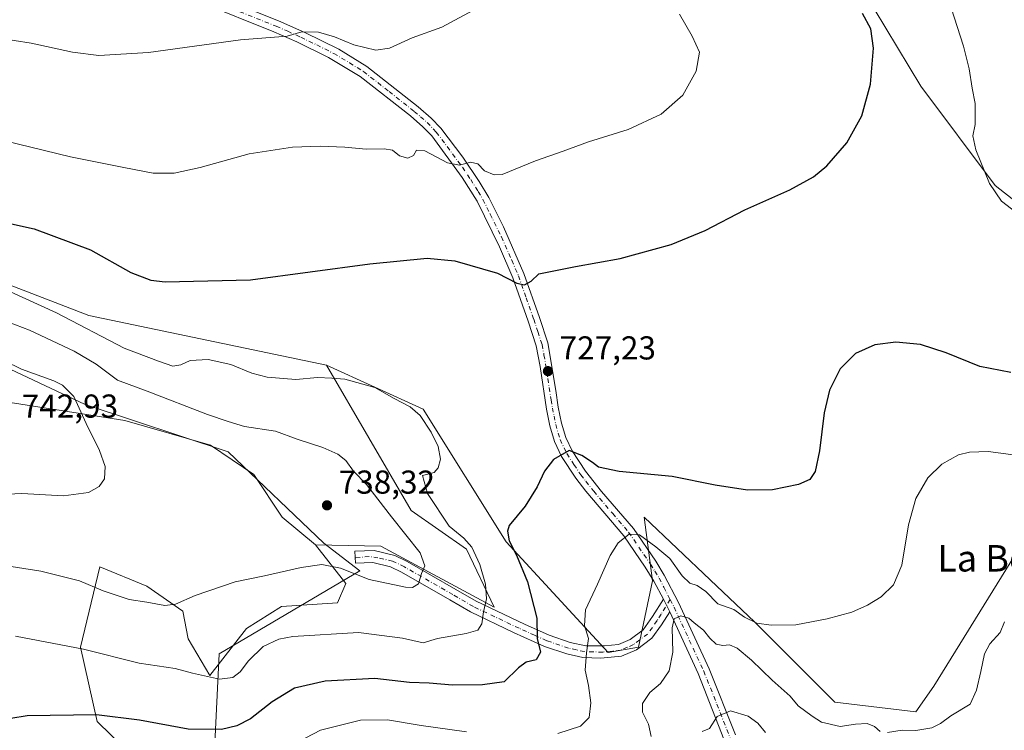
# Model space of a CAD drawing. Units: metres. Extents: x 627915 to 631385, y 4729616 to 4731993.
# Drawn here: x 630100 to 630398, y 4730937 to 4731152 of the extents above; entities that cross this region are included whole.
import ezdxf
from ezdxf.enums import TextEntityAlignment as Align

# ---------------------------------------------------------------- set-up
doc = ezdxf.new("R2010")
doc.units = ezdxf.units.M
doc.header["$MEASUREMENT"] = 0
doc.linetypes.add('DGN Style 4', pattern=[2.6384748266838614, 1.318413404963828, -0.6592067024819142, 0.001648016756204785, -0.6592067024819142])
for name, color, linetype, lineweight in [('Camino Cxs', 7, 'Continuous', 0), ('Camino eje', 30, 'DGN Style 4', 13), ('Cultivos herbáceos CxS', 92, 'Continuous', 0), ('Curva de nivel maestra', 30, 'Continuous', 30), ('Curva de nivel normal', 30, 'Continuous', 0), ('Espacio natural protegido', 121, 'Continuous', 13), ('Espacio natural protegido CxS', 121, 'Continuous', 0), ('Matorral CxS', 135, 'Continuous', 0), ('Pista no pavimentada Cxs', 111, 'Continuous', 0), ('Pista no pavimentada eje', 91, 'DGN Style 4', 0), ('Punto de cota en terreno', 7, 'Continuous', 0), ('Rótulo de punto de cota en terreno', 7, 'Continuous', 0), ('Texto cartográfico', 7, 'Continuous', 0)]:
    doc.layers.add(name, color=color, linetype=linetype, lineweight=lineweight)
doc.styles.add('Style-Arial', font='txt')

# ---------------------------------------------------------------- blocks, each defined once
blk = doc.blocks.new('*U13')
at = {"layer": 'Cultivos herbáceos CxS', "color": 92, "linetype": 'Continuous', "lineweight": 0}
blk.add_polyline3d([(630355.4567, 4731161.022700001, 726.3564000000042), (630373.0888999999, 4731131.678500001, 727.4807000000002), (630395.5861000001, 4731101.6347, 730.7746999999946), (630407.2912999997, 4731092.434599999, 730.8779999999971), (630450.7659, 4731071.522600001, 729.7605999999942), (630451.6017000005, 4731061.485500001, 727.4389999999986), (630420.6668999996, 4731020.4999, 721.4394999999931), (630377.0835999995, 4730950.1042, 717.5972999999941), (630371.5680999998, 4730942.338400001, 716.9327000000048), (630347.0910999998, 4730945.2215, 717.3644999999962), (630322.8454999998, 4730969.4783, 720.6677999999956), (630309.3835000005, 4730982.2731, 721.5558000000019), (630289.4033000004, 4731001.263300001, 723.922900000005), (630291.9107999997, 4730982.0253, 718.0203000000038), (630287.7302999999, 4730961.9507, 717.8512999999948), (630278.5335999997, 4730960.277799999, 719.3021000000008), (630247.5998999998, 4730993.736600001, 725.9988000000012), (630222.5186999999, 4731033.885399999, 729.7090999999928), (630193.2561999997, 4731047.2685, 729.2624000000069), (630121.3548999998, 4731062.3237, 728.6472000000067), (629997.6177000003, 4731110.002499999, 726.9704999999958)], dxfattribs=at)
blk = doc.blocks.new('5PATER')
at = {"layer": 'Punto de cota en terreno', "linetype": 'Continuous', "lineweight": 0}
h = blk.add_hatch(color=51, dxfattribs=at)
edge = h.paths.add_edge_path()
edge.add_ellipse((0, 0), major_axis=(-0.1095731443231308, -0.1110710700762829), ratio=0.9994222409660322, start_angle=0, end_angle=360)

msp = doc.modelspace()

# ---------------------------------------------------------------- linework, layer by layer
at = {"layer": 'Camino Cxs', "color": 7, "linetype": 'Continuous', "lineweight": 0, "extrusion": (0.1026185320360952, -0.2041681210402889, 0.9735424054624612), "elevation": -900536.5920493042, "flags": 128}
msp.add_lwpolyline([(2687767.08927134, 3839837.51893623), (2687767.08927134, 3839833.127374748)], dxfattribs=at)
at = {"layer": 'Camino Cxs', "color": 7, "linetype": 'Continuous', "lineweight": 0}
msp.add_polyline3d([(630295.2001, 4730976.4001, 716.9713999999949), (630297.1201, 4730972.5801, 715.9679000000033), (630294.6401000004, 4730968.630100001, 716.3592000000062), (630291.7500999998, 4730964.590100001, 717.2750999999989), (630287.0401, 4730961.0701, 717.7739000000003), (630282.5301000001, 4730959.1801, 718.3166000000057), (630276.3101000005, 4730958.5701, 719.5301000000036), (630270.7901, 4730958.7601, 720.9551999999967), (630266.0100999996, 4730959.850099999, 722.2951999999932), (630259.2701000003, 4730962.1501, 724.546199999997), (630249.8901000004, 4730966.370100001, 727.3781000000017), (630236.8501000004, 4730972.5801, 731.5384999999952), (630230.5900999998, 4730976.2301, 733.4697000000016), (630215.9700999996, 4730984.590100001, 736.1996999999974), (630212.6501000002, 4730986.220100001, 736.6772999999957), (630207.3300999999, 4730987.5001, 737.007500000007), (630202.0201000003, 4730987.280099999, 736.559500000003), (630201.8701, 4730990.940099999, 737.1923999999999), (630207.6901000004, 4730991.1801, 737.2554999999993), (630213.9001000002, 4730989.6801, 736.6358000000037), (630217.6901000004, 4730987.8201, 736.1346000000049), (630232.4200999998, 4730979.4001, 733.4106000000029), (630238.5601000005, 4730975.8201, 731.387600000002), (630253.2001, 4730968.870100001, 726.5458000000073), (630260.6101000002, 4730965.550100001, 724.3567000000039), (630266.9901000002, 4730963.370100001, 722.2605999999942), (630271.7801000001, 4730962.340100001, 721.058999999994), (630277.4001000002, 4730962.280099999, 719.3736000000063), (630281.6501000002, 4730962.7601, 718.584799999997), (630285.2100999998, 4730964.270099999, 718.0795999999973), (630289.1001000004, 4730967.170100001, 717.5089000000008), (630291.9600999998, 4730971.2301, 716.9091999999946)], close=True, dxfattribs=at)
msp.add_polyline3d([(630297.1201, 4730972.5801, 715.9679000000033), (630294.6401000004, 4730968.630100001, 716.3592000000062), (630291.7500999998, 4730964.590100001, 717.2750999999989), (630287.0401, 4730961.0701, 717.7739000000003), (630282.5301000001, 4730959.1801, 718.3166000000057), (630276.3101000005, 4730958.5701, 719.5301000000036), (630270.7901, 4730958.7601, 720.9551999999967), (630266.0100999996, 4730959.850099999, 722.2951999999932), (630259.2701000003, 4730962.1501, 724.546199999997), (630249.8901000004, 4730966.370100001, 727.3781000000017), (630236.8501000004, 4730972.5801, 731.5384999999952), (630230.5900999998, 4730976.2301, 733.4697000000016), (630215.9700999996, 4730984.590100001, 736.1996999999974), (630212.6501000002, 4730986.220100001, 736.6772999999957), (630207.3300999999, 4730987.5001, 737.007500000007), (630202.0201000003, 4730987.280099999, 736.559500000003), (630201.8701, 4730990.940099999, 737.1923999999999), (630207.6901000004, 4730991.1801, 737.2554999999993), (630213.9001000002, 4730989.6801, 736.6358000000037), (630217.6901000004, 4730987.8201, 736.1346000000049), (630232.4200999998, 4730979.4001, 733.4106000000029), (630238.5601000005, 4730975.8201, 731.387600000002), (630253.2001, 4730968.870100001, 726.5458000000073), (630260.6101000002, 4730965.550100001, 724.3567000000039), (630266.9901000002, 4730963.370100001, 722.2605999999942), (630271.7801000001, 4730962.340100001, 721.058999999994), (630277.4001000002, 4730962.280099999, 719.3736000000063), (630281.6501000002, 4730962.7601, 718.584799999997), (630285.2100999998, 4730964.270099999, 718.0795999999973), (630289.1001000004, 4730967.170100001, 717.5089000000008), (630291.9600999998, 4730971.2301, 716.9091999999946), (630295.2001, 4730976.4001, 716.9713999999949)], dxfattribs=at)
at = {"layer": 'Camino eje', "color": 30, "linetype": 'DGN Style 4', "lineweight": 13}
msp.add_polyline3d([(630297.2918999996, 4730976.294500001, 716.9434000000037), (630294.5401, 4730971.905099999, 716.3984000000055), (630293.3000999996, 4730969.9301, 716.6679000000004), (630291.8701, 4730967.9001, 717.0240999999951), (630290.4250999996, 4730965.880100001, 717.3585000000021), (630288.0701000001, 4730964.120100001, 717.6848999999929), (630286.1250999998, 4730962.670100001, 717.922200000001), (630284.3450999996, 4730961.915100001, 718.1517000000022), (630282.0900999998, 4730960.970100001, 718.4498000000021), (630279.9650999998, 4730960.7301, 718.834799999997), (630276.8551000003, 4730960.425100001, 719.4648000000017), (630274.0450999998, 4730960.4551, 720.2749000000041), (630271.2851, 4730960.550100001, 721.0022000000026), (630268.8901000004, 4730961.065099999, 721.5809000000008), (630266.5000999998, 4730961.610099999, 722.2176000000036), (630259.9401000004, 4730963.850099999, 724.4008999999934), (630256.2351000002, 4730965.5101, 725.6024999999936), (630251.5450999998, 4730967.620100001, 726.953999999998), (630244.2251000004, 4730971.095100001, 729.4349999999977), (630237.7050999999, 4730974.200099999, 731.4842999999966), (630231.5050999997, 4730977.815099999, 733.4475999999996), (630216.8300999999, 4730986.2051, 736.2016000000004), (630213.2751000002, 4730987.950099999, 736.7307000000002), (630208.8485000003, 4730988.9297, 737.0451999999932), (630206.1595000002, 4730989.3433, 737.0915999999997), (630201.9523, 4730988.9353, 736.8466999999946)], dxfattribs=at)
at = {"layer": 'Cultivos herbáceos CxS', "color": 92, "linetype": 'Continuous', "lineweight": 0}
for points in [[(630193.2561999997, 4731047.2685, 729.2624000000069), (630222.5186999999, 4731033.885399999, 729.7090999999928), (630247.5998999998, 4730993.736600001, 725.9988000000012), (630278.5335999997, 4730960.277799999, 719.3021000000008), (630287.7302999999, 4730961.9507, 717.8512999999948), (630291.9107999997, 4730982.0253, 718.0203000000038), (630289.4033000004, 4731001.263300001, 723.922900000005), (630309.3835000005, 4730982.2731, 721.5558000000019), (630322.8454999998, 4730969.4783, 720.6677999999956), (630347.0910999998, 4730945.2215, 717.3644999999962), (630371.5680999998, 4730942.338400001, 716.9327000000048), (630377.0835999995, 4730950.1042, 717.5972999999941), (630420.6668999996, 4731020.4999, 721.4394999999931), (630451.6017000005, 4731061.485500001, 727.4389999999986), (630450.7659, 4731071.522600001, 729.7605999999942), (630407.2912999997, 4731092.434599999, 730.8779999999971), (630395.5861000001, 4731101.6347, 730.7746999999946), (630373.0888999999, 4731131.678500001, 727.4807000000002), (630355.4567, 4731161.022700001, 726.3564000000042)], [(629842.0634000005, 4731045.546700001, 750.2630999999965), (629865.6486000001, 4731041.7095, 749.1594000000041), (629882.8252999998, 4731042.624299999, 747.2660999999936), (629937.4319000002, 4731064.5262, 739.0869999999995), (629948.0708999997, 4731070.518999999, 737.2823999999965), (629956.5313999997, 4731087.253500001, 733.3702999999952), (629970.8640000002, 4731114.184599999, 728.2743999999948), (629979.3713999996, 4731112.854699999, 727.7850999999937), (629997.6177000003, 4731110.002499999, 726.9704999999958), (630121.3548999998, 4731062.3237, 728.6472000000067), (630193.2561999997, 4731047.2685, 729.2624000000069)], [(630189.9108999996, 4730992.899900001, 737.4832000000025), (630179.8781000003, 4731001.264900001, 738.601800000004), (630171.2691000003, 4731014.183900001, 738.6521000000066), (630158.1414999999, 4731023.011700001, 737.9057999999933), (630132.2235000003, 4731030.539899999, 738.6500999999989), (630095.5815000003, 4731036.213099999, 742.9633999999934), (630047.7807, 4731043.9235, 745.7627000000067), (630012.6656999999, 4731051.451500001, 747.8328000000038), (629994.9297000002, 4731050.129699999, 749.2752000000038), (629983.9483000003, 4731032.694900001, 750.5478000000003)], [(630095.5815000003, 4731036.213099999, 742.9633999999934), (630132.2235000003, 4731030.539899999, 738.6500999999989), (630158.1414999999, 4731023.011700001, 737.9057999999933), (630171.2691000003, 4731014.183900001, 738.6521000000066), (630179.8781000003, 4731001.264900001, 738.601800000004), (630189.9108999996, 4730992.899900001, 737.4832000000025), (630199.1076999997, 4730981.190099999, 735.251900000003), (630196.5987, 4730975.335100001, 733.9428999999947), (630179.6835000003, 4730974.227299999, 734.3252999999969), (630169.0613000002, 4730967.600299999, 733.7507000000041), (630157.9993000004, 4730953.3387, 731.3801999999997), (630151.4512999998, 4730964.461300001, 734.0276000000014), (630149.7795000002, 4730972.826500001, 735.3657999999997), (630138.9106999999, 4730980.354499999, 736.8920000000071), (630124.6979, 4730986.2095, 737.2048000000068), (630118.8443, 4730961.952500001, 731.1594000000041), (630123.8608999997, 4730939.368899999, 725.5852000000014), (630158.1381000001, 4730905.9111, 716.6609999999928)], [(630189.9108999996, 4730992.899900001, 737.4832000000025), (630199.1076999997, 4730981.190099999, 735.251900000003), (630196.5987, 4730975.335100001, 733.9428999999947), (630179.6835000003, 4730974.227299999, 734.3252999999969), (630169.0613000002, 4730967.600299999, 733.7507000000041), (630157.9993000004, 4730953.3387, 731.3801999999997), (630151.4512999998, 4730964.461300001, 734.0276000000014), (630149.7795000002, 4730972.826500001, 735.3657999999997), (630138.9106999999, 4730980.354499999, 736.8920000000071), (630124.6979, 4730986.2095, 737.2048000000068), (630118.8443, 4730961.952500001, 731.1594000000041), (630123.8608999997, 4730939.368899999, 725.5852000000014), (630158.1381000001, 4730905.9111, 716.6609999999928)]]:
    msp.add_polyline3d(points, dxfattribs=at)
at = {"layer": 'Curva de nivel maestra', "color": 30, "linetype": 'Continuous', "lineweight": 30, "elevation": 725, "flags": 128}
for points in [[(630091.5, 4731091.390100001), (630104.8399999999, 4731088.540100001), (630121.8099999997, 4731082.130100001), (630134.0700000003, 4731075.3301), (630140.0700000003, 4731072.9901), (630144.4800000006, 4731072.440099999), (630170.2199999997, 4731073.120100001), (630206.3600000005, 4731077.880100001), (630223.7100000001, 4731079.6801), (630232.1200000001, 4731078.780099999), (630245, 4731075.0601), (630250.8499999996, 4731072.100099999), (630253.1799999997, 4731071.600099999), (630255.1799999997, 4731072.6601), (630257.5099999999, 4731074.890100001), (630261.5099999999, 4731075.710100001), (630268.5800000001, 4731077.140100001), (630282.1299999999, 4731079.530099999), (630297.5800000001, 4731083.800100001), (630307.8499999996, 4731088.0101), (630319.8499999996, 4731094.2501), (630333.5099999999, 4731100.3301), (630340.6200000001, 4731104.270099999), (630344.6399999997, 4731107.5701), (630350.7599999999, 4731114.5701), (630355.3099999997, 4731122.7401), (630357.9100000003, 4731132.2501), (630358.75, 4731143.220100001), (630357.9800000006, 4731149.0601), (630355.4400000004, 4731153.720100001)], [(630400.4000000004, 4731045.0701), (630391, 4731046.890100001), (630380.7800000003, 4731050.9801), (630373, 4731053.460100001), (630365.5199999996, 4731054.210100001), (630359.1799999997, 4731053.390100001), (630353.3899999997, 4731050.800100001), (630348.6900000004, 4731046.100099999), (630345.5, 4731039.6501), (630343.8300000001, 4731032.870100001), (630342.4199999999, 4731021.360099999), (630341.1399999997, 4731015.090100001), (630339.5800000001, 4731012.670100001), (630336.0599999997, 4731011.100099999), (630328.2800000003, 4731009.530099999), (630320.6299999999, 4731009.4001), (630310.8899999997, 4731010.940099999), (630297.8600000005, 4731013.590100001), (630281.8300000001, 4731015.020099999), (630275.6200000001, 4731016.390100001), (630273.75, 4731017.800100001), (630270.5099999999, 4731019.9001), (630266.7400000002, 4731021.460100001), (630261.9299999997, 4731018.7301), (630259.2100000001, 4731015.200099999), (630257.0199999996, 4731010.390100001), (630253.3399999999, 4731004.5601), (630248.5, 4730998.770099999), (630247.9900000002, 4730997.0601), (630248.5899999999, 4730994.0801), (630250.7699999996, 4730989.770099999), (630254.0800000001, 4730981.670100001), (630256.9600000001, 4730970.6501), (630257.04, 4730964.5601), (630257.9800000006, 4730960.360099999), (630256.7400000002, 4730958.120100001), (630253.6399999997, 4730957.360099999), (630251.3700000001, 4730955.6601), (630246.9800000006, 4730951.380100001), (630240.4400000004, 4730950.5001), (630231.3600000005, 4730950.420100001), (630224.3499999996, 4730951.0601), (630218.4100000003, 4730951.200099999), (630207.8700000001, 4730952.420100001), (630192.8399999999, 4730951.620100001), (630183.5899999999, 4730949.5001), (630176.8200000003, 4730945.380100001), (630170.2599999999, 4730940.2301), (630166.1299999999, 4730938.100099999), (630161.4600000001, 4730936.960100001), (630151.3700000001, 4730937.100099999), (630136.7100000001, 4730939.770099999), (630123.6399999997, 4730941.460100001), (630102.7000000002, 4730941.090100001), (630092.6500000004, 4730939.5101)]]:
    msp.add_lwpolyline(points, dxfattribs=at)
at = {"layer": 'Curva de nivel normal', "color": 30, "linetype": 'Continuous', "lineweight": 0, "flags": 128}
for points, elevation in [([(630238.8600000005, 4731155.2401), (630228.1799999997, 4731149.5801), (630219.2199999997, 4731146.2601), (630212.3300000001, 4731143.170100001), (630208.2199999997, 4731142.5701), (630201.5599999997, 4731144.2301), (630195.7199999997, 4731146.640100001), (630190.8899999997, 4731148.030099999), (630185.8099999997, 4731148.1501), (630181.4000000004, 4731146.8201), (630167.2100000001, 4731145.690099999), (630139.4199999999, 4731141.9001), (630124.3799999999, 4731141.0001), (630116.4400000004, 4731141.970100001), (630103.9400000004, 4731144.670100001), (630093.5199999996, 4731146.340100001), (630086.5999999996, 4731147.870100001), (630080.5499999998, 4731150.0801), (630072.3200000003, 4731153.920100001)], 715), ([(630300.0599999997, 4731153.520099999), (630303.9199999999, 4731146.840100001), (630306.1600000003, 4731142.0101), (630305.1699999999, 4731136.1801), (630301.0999999996, 4731128.9801), (630294.5599999997, 4731123.190099999), (630284.5099999999, 4731118.5801), (630272.5099999999, 4731114.790100001), (630264.8499999996, 4731112.030099999), (630256.5099999999, 4731109.0801), (630246.4199999999, 4731105.0001), (630244.04, 4731104.800100001), (630241.1200000001, 4731106.0101), (630239.04, 4731108.1801), (630236.8399999999, 4731108.700099999), (630233.5099999999, 4731107.8201), (630229.9299999997, 4731108.5101), (630223.0499999998, 4731112.0801), (630220.4900000002, 4731112.3201), (630219.5800000001, 4731110.7301), (630217.9100000003, 4731109.850099999), (630215.3499999996, 4731110.640100001), (630213.2800000003, 4731112.270099999), (630210.75, 4731112.7601), (630205.2300000006, 4731112.600099999), (630198.8399999999, 4731113.2301), (630191.3300000001, 4731113.5601), (630183.0199999996, 4731113.2601), (630169.8300000001, 4731111.1801), (630155.04, 4731107.040100001), (630147.1699999999, 4731105.380100001), (630140.8399999999, 4731105.380100001), (630131.9800000006, 4731107.0801), (630115.7999999998, 4731110.270099999), (630091.7000000002, 4731116.100099999)], 720), ([(630401.8899999997, 4731093.520099999), (630397.5300000003, 4731096.9001), (630393.9500000002, 4731102.2301), (630389.7800000003, 4731112.4101), (630388.8300000001, 4731116.620100001), (630389.5499999998, 4731120.040100001), (630389.5999999996, 4731126.420100001), (630388.6200000001, 4731131.120100001), (630387.7599999999, 4731136.9101), (630386.0499999998, 4731143.7601), (630382.3099999997, 4731155.360099999)], 730), ([(630097.6299999999, 4731069.470100001), (630111.54, 4731063.130100001), (630132.0199999996, 4731052.420100001), (630142.4299999997, 4731048.5001), (630146.7800000003, 4731046.940099999), (630149.2100000001, 4731047.300100001), (630152.04, 4731048.640100001), (630157.4199999999, 4731048.940099999), (630164.2800000003, 4731047.450099999), (630170.7000000002, 4731044.860099999), (630175.3200000003, 4731043.6601), (630183.9800000006, 4731042.880100001), (630190.5, 4731043.5101), (630194.8399999999, 4731043.360099999), (630198.8300000001, 4731043.030099999), (630207.8700000001, 4731040.440099999), (630213.7400000002, 4731037.120100001), (630218.6100000005, 4731034.670100001), (630221.5800000001, 4731031.970100001), (630224.9100000003, 4731026.970100001), (630227.0599999997, 4731022.630100001), (630227.79, 4731018.8101), (630227.0999999996, 4731016.170100001), (630225.8600000005, 4731014.7501), (630222.2800000003, 4731013.860099999), (630223.8399999999, 4731008.420100001), (630230.3799999999, 4730998.520099999), (630234.8399999999, 4730994.9101), (630237.2800000003, 4730992.1801), (630239.6500000004, 4730986.970100001), (630241.4299999997, 4730980.9901), (630241.7000000002, 4730976.5601), (630240.8099999997, 4730972.5601), (630240.2800000003, 4730968.950099999), (630239.0599999997, 4730967.030099999), (630235.5099999999, 4730966.0001), (630226.8399999999, 4730964.5801), (630222.5, 4730963.2401), (630216.2199999997, 4730964.6801), (630202.9699999997, 4730966.3101), (630183.0899999999, 4730965.090100001), (630178.8399999999, 4730964.290100001), (630174.1100000005, 4730962.1601), (630169.6299999999, 4730957.7601), (630167.1399999997, 4730954.4801), (630164.9199999999, 4730952.6801), (630160.8600000005, 4730952.220100001), (630152.6799999997, 4730954.0001), (630147.5, 4730955.4101), (630136.5800000001, 4730957.090100001), (630119.7100000001, 4730961.2601), (630099.1699999999, 4730965.2301)], 730), ([(630087.4600000001, 4730987.9101), (630106.8399999999, 4730984.9301), (630118.5, 4730981.9801), (630125.7100000001, 4730978.920100001), (630133.5499999998, 4730976.3301), (630138.9000000004, 4730975.5601), (630144.3799999999, 4730974.530099999), (630147.5899999999, 4730974.920100001), (630153.5199999996, 4730977.5601), (630165.5899999999, 4730981.6501), (630174.5, 4730983.460100001), (630185.6100000005, 4730986.0601), (630191.9000000004, 4730986.960100001), (630197.4800000006, 4730985.800100001), (630206.1399999997, 4730982.380100001), (630217.2100000001, 4730980.020099999), (630219.3200000003, 4730979.970100001), (630221.0999999996, 4730981.030099999), (630222.0300000003, 4730984.2301), (630223.0599999997, 4730986.5601), (630221.5700000003, 4730990.420100001), (630212.9400000004, 4731001.350099999), (630205.4000000004, 4731011.1601), (630201.4299999997, 4731015.210100001), (630199.1200000001, 4731018.360099999), (630196.6500000004, 4731020.340100001), (630192.1699999999, 4731022.300100001), (630184.3399999999, 4731024.860099999), (630177.8600000005, 4731027.300100001), (630168.4500000002, 4731028.6801), (630163.5499999998, 4731030.2301), (630157.25, 4731032.350099999), (630138.9699999997, 4731039.380100001), (630130.0099999999, 4731042.7401), (630123.5300000003, 4731047.600099999), (630116.9400000004, 4731051.5101), (630103.3499999996, 4731057.8301), (630092.6500000004, 4731061.9001)], 735), ([(630095.7699999996, 4731048.520099999), (630100.9400000004, 4731046.0801), (630110.7999999998, 4731042.550100001), (630113.3899999997, 4731041.190099999), (630116.8099999997, 4731037.720100001), (630120.5199999996, 4731029.5801), (630124.5800000001, 4731021.4001), (630126.3099999997, 4731016.5601), (630126.04, 4731012.890100001), (630124.4900000002, 4731010.5601), (630121.2300000006, 4731008.6801), (630113.6799999997, 4731007.7401), (630101.0499999998, 4731008.380100001), (630092.6200000001, 4731007.9801)], 740), ([(630263.25, 4730935.7501), (630270.1500000004, 4730937.960100001), (630272.7699999996, 4730940.670100001), (630273.2400000002, 4730945.050100001), (630272.5300000003, 4730950.280099999), (630271.5599999997, 4730954.940099999), (630271.9000000004, 4730960.2401), (630272.5999999996, 4730964.540100001), (630271.3600000005, 4730968.460100001), (630271.5999999996, 4730973.200099999), (630275.25, 4730980.960100001), (630279.1200000001, 4730989.620100001), (630281.5599999997, 4730993.470100001), (630284.8200000003, 4730996.0601), (630288, 4730995.940099999), (630292.8899999997, 4730992.280099999), (630297.2000000002, 4730988.720100001), (630300.9100000003, 4730983.520099999), (630303.2400000002, 4730981.300100001), (630305.4800000006, 4730980.620100001), (630308.0899999999, 4730978.7501), (630311.6500000004, 4730975.0101), (630316.5599999997, 4730973.3201), (630319.79, 4730971.030099999), (630323.5, 4730969.210100001), (630327.8200000003, 4730968.530099999), (630335.2999999998, 4730968.6601), (630344.7400000002, 4730970.440099999), (630352.2400000002, 4730972.540100001), (630357.0300000003, 4730974.630100001), (630361.1600000003, 4730977.190099999), (630364.8799999999, 4730980.7601), (630367.3300000001, 4730986.6801), (630369.4100000003, 4730998.960100001), (630371.5700000003, 4731006.940099999), (630375.1900000004, 4731013.140100001), (630379.5199999996, 4731017.280099999), (630384.5199999996, 4731020.0801), (630387.8600000005, 4731020.920100001), (630393.54, 4731021.1501), (630401.8499999996, 4731020.020099999)], 720), ([(630291.5599999997, 4730934.870100001), (630290.6699999999, 4730938.640100001), (630288.9199999999, 4730942.2301), (630288.9199999999, 4730944.890100001), (630291.1399999997, 4730948.2301), (630294.3300000001, 4730950.890100001), (630296.9900000002, 4730954.7501), (630298.0499999998, 4730960.4101), (630297.8600000005, 4730967.7401), (630298.4600000001, 4730970.520099999), (630300.5199999996, 4730971.4301), (630302.8799999999, 4730970.720100001), (630304.5499999998, 4730969.300100001), (630307.3899999997, 4730967.100099999), (630309.25, 4730964.620100001), (630311.1699999999, 4730962.8101), (630313.1799999997, 4730962.370100001), (630315.1799999997, 4730962.620100001), (630317.5700000003, 4730961.590100001), (630321.9199999999, 4730957.970100001), (630328.1200000001, 4730951.890100001), (630333.5599999997, 4730947.050100001), (630336.0199999996, 4730944.1801), (630340.2699999996, 4730940.9801), (630343.0199999996, 4730939.190099999), (630348.6900000004, 4730937.880100001), (630353.3700000001, 4730938.600099999), (630356.8899999997, 4730938.780099999), (630359.1200000001, 4730937.860099999), (630360.8099999997, 4730936.420100001)], 715), ([(630363.0599999997, 4730936.100099999), (630367.4699999997, 4730936.8201), (630371.6200000001, 4730936.720100001), (630376.5, 4730937.4801), (630379.1200000001, 4730938.780099999), (630382.2100000001, 4730941.170100001), (630388.0999999996, 4730944.630100001), (630389.9299999997, 4730948.890100001), (630391.2999999998, 4730954.5601), (630392.3899999997, 4730959.890100001), (630394.0499999998, 4730962.890100001), (630397.1600000003, 4730966.3201), (630398.4100000003, 4730969.590100001)], 715), ([(630306.9500000002, 4730936.420100001), (630309.1200000001, 4730937.340100001), (630311.5099999999, 4730940.880100001), (630315.5700000003, 4730942.600099999), (630320.8499999996, 4730941.030099999), (630323.8200000003, 4730938.870100001), (630326.1200000001, 4730936.050100001)], 710), ([(630180.5, 4730931.0801), (630191.4400000004, 4730936.780099999), (630203.5700000003, 4730939.770099999), (630211.7300000006, 4730939.960100001), (630221.8700000001, 4730938.220100001), (630235.6100000005, 4730936.3301)], 720)]:
    msp.add_lwpolyline(points, dxfattribs=dict(at, elevation=elevation))
at = {"layer": 'Espacio natural protegido', "color": 121, "linetype": 'Continuous', "lineweight": 13, "flags": 128}
msp.add_lwpolyline([(630406.790000002, 4730758.253100002), (630382.2950000005, 4730778.977100001), (630354.2240000024, 4730777.767100002), (630328.5930000005, 4730782.707100002), (630281.8760000016, 4730809.712099998), (630252.4340000022, 4730845.077099999), (630230.2520000006, 4730871.949100003), (630212.681000001, 4730881.3751), (630175.6740000016, 4730890.149100002), (630157.1220000022, 4730897.395099998), (630158.1290000017, 4730905.677100002), (630160.8159999996, 4730959.902100001), (630203.3360000018, 4730984.987100001), (630192.5060000002, 4730993.3491), (630163.5470000021, 4731021.013100003), (630120.2310000015, 4731035.346100003), (629973.828000001, 4731104.211100004)], dxfattribs=at)
msp.add_lwpolyline([(630406.790000002, 4730758.253100002), (630382.2950000005, 4730778.977100001), (630354.2240000024, 4730777.767100002), (630328.5930000005, 4730782.707100002), (630281.8760000016, 4730809.712099998), (630252.4340000022, 4730845.077099999), (630230.2520000006, 4730871.949100003), (630212.681000001, 4730881.3751), (630175.6740000016, 4730890.149100002), (630157.1220000022, 4730897.395099998), (630158.1290000017, 4730905.677100002), (630160.8159999996, 4730959.902100001), (630203.3360000018, 4730984.987100001), (630192.5060000002, 4730993.3491), (630163.5470000021, 4731021.013100003), (630120.2310000015, 4731035.346100003), (629973.828000001, 4731104.211100004)], dxfattribs=at)
at = {"layer": 'Espacio natural protegido CxS', "color": 121, "linetype": 'Continuous', "lineweight": 0, "flags": 128}
msp.add_lwpolyline([(629973.8280000003, 4731104.211100002), (630120.2309999987, 4731035.346100002), (630163.5469999993, 4731021.013100001), (630192.5059999995, 4730993.349099999), (630203.3360000012, 4730984.9871), (630160.8159999991, 4730959.902100001), (630158.1289999988, 4730905.677100001), (630157.1220000016, 4730897.395099999), (630175.6739999988, 4730890.149100001), (630212.6810000003, 4730881.3751), (630230.252, 4730871.949100002), (630252.4339999994, 4730845.077099998), (630281.876000001, 4730809.712099999), (630328.5929999999, 4730782.7071), (630354.2239999995, 4730777.767100001), (630382.2949999999, 4730778.9771), (630406.7899999992, 4730758.2531)], dxfattribs=at)
msp.add_lwpolyline([(629973.8280000003, 4731104.211100002), (630120.2309999987, 4731035.346100002), (630163.5469999993, 4731021.013100001), (630192.5059999995, 4730993.349099999), (630203.3360000012, 4730984.9871), (630160.8159999991, 4730959.902100001), (630158.1289999988, 4730905.677100001), (630157.1220000016, 4730897.395099999), (630175.6739999988, 4730890.149100001), (630212.6810000003, 4730881.3751), (630230.252, 4730871.949100002), (630252.4339999994, 4730845.077099998), (630281.876000001, 4730809.712099999), (630328.5929999999, 4730782.7071), (630354.2239999995, 4730777.767100001), (630382.2949999999, 4730778.9771), (630406.7899999992, 4730758.2531)], dxfattribs=at)
at = {"layer": 'Matorral CxS', "color": 135, "linetype": 'Continuous', "lineweight": 0}
for points in [[(630193.2561999997, 4731047.2685, 729.2624000000069), (630222.5186999999, 4731033.885399999, 729.7090999999928), (630247.5998999998, 4730993.736600001, 725.9988000000012), (630278.5335999997, 4730960.277799999, 719.3021000000008), (630287.7302999999, 4730961.9507, 717.8512999999948), (630291.9107999997, 4730982.0253, 718.0203000000038), (630289.4033000004, 4731001.263300001, 723.922900000005), (630309.3835000005, 4730982.2731, 721.5558000000019), (630322.8454999998, 4730969.4783, 720.6677999999956), (630347.0910999998, 4730945.2215, 717.3644999999962), (630371.5680999998, 4730942.338400001, 716.9327000000048), (630377.0835999995, 4730950.1042, 717.5972999999941), (630420.6668999996, 4731020.4999, 721.4394999999931), (630451.6017000005, 4731061.485500001, 727.4389999999986), (630450.7659, 4731071.522600001, 729.7605999999942), (630407.2912999997, 4731092.434599999, 730.8779999999971), (630395.5861000001, 4731101.6347, 730.7746999999946), (630373.0888999999, 4731131.678500001, 727.4807000000002), (630355.4567, 4731161.022700001, 726.3564000000042)], [(630407.2912999997, 4731092.434599999, 730.8779999999971), (630395.5861000001, 4731101.6347, 730.7746999999946), (630373.0888999999, 4731131.678500001, 727.4807000000002), (630355.4567, 4731161.022700001, 726.3564000000042)], [(629842.0634000005, 4731045.546700001, 750.2630999999965), (629865.6486000001, 4731041.7095, 749.1594000000041), (629882.8252999998, 4731042.624299999, 747.2660999999936), (629937.4319000002, 4731064.5262, 739.0869999999995), (629948.0708999997, 4731070.518999999, 737.2823999999965), (629956.5313999997, 4731087.253500001, 733.3702999999952), (629970.8640000002, 4731114.184599999, 728.2743999999948), (629979.3713999996, 4731112.854699999, 727.7850999999937), (629997.6177000003, 4731110.002499999, 726.9704999999958), (630121.3548999998, 4731062.3237, 728.6472000000067), (630193.2561999997, 4731047.2685, 729.2624000000069)], [(629997.6177000003, 4731110.002499999, 726.9704999999958), (630121.3548999998, 4731062.3237, 728.6472000000067), (630193.2561999997, 4731047.2685, 729.2624000000069), (630218.9253000002, 4731003.309699999, 732.4841000000015), (630235.6458999999, 4730991.5997, 730.6974999999949), (630244.0065000001, 4730974.033700001, 729.9550000000019), (630209.7281, 4730992.435900001, 737.3375999999989), (630189.9108999996, 4730992.899900001, 737.4832000000025), (630179.8781000003, 4731001.264900001, 738.601800000004), (630171.2691000003, 4731014.183900001, 738.6521000000066), (630158.1414999999, 4731023.011700001, 737.9057999999933), (630132.2235000003, 4731030.539899999, 738.6500999999989), (630095.5815000003, 4731036.213099999, 742.9633999999934)], [(630189.9108999996, 4730992.899900001, 737.4832000000025), (630179.8781000003, 4731001.264900001, 738.601800000004), (630171.2691000003, 4731014.183900001, 738.6521000000066), (630158.1414999999, 4731023.011700001, 737.9057999999933), (630132.2235000003, 4731030.539899999, 738.6500999999989), (630095.5815000003, 4731036.213099999, 742.9633999999934), (630047.7807, 4731043.9235, 745.7627000000067), (630012.6656999999, 4731051.451500001, 747.8328000000038), (629994.9297000002, 4731050.129699999, 749.2752000000038), (629983.9483000003, 4731032.694900001, 750.5478000000003)], [(630158.1381000001, 4730905.9111, 716.6609999999928), (630123.8608999997, 4730939.368899999, 725.5852000000014), (630118.8443, 4730961.952500001, 731.1594000000041), (630124.6979, 4730986.2095, 737.2048000000068), (630138.9106999999, 4730980.354499999, 736.8920000000071), (630149.7795000002, 4730972.826500001, 735.3657999999997), (630151.4512999998, 4730964.461300001, 734.0276000000014), (630157.9993000004, 4730953.3387, 731.3801999999997), (630169.0613000002, 4730967.600299999, 733.7507000000041), (630179.6835000003, 4730974.227299999, 734.3252999999969), (630196.5987, 4730975.335100001, 733.9428999999947), (630199.1076999997, 4730981.190099999, 735.251900000003), (630189.9108999996, 4730992.899900001, 737.4832000000025), (630209.7281, 4730992.435900001, 737.3375999999989), (630244.0065000001, 4730974.033700001, 729.9550000000019), (630235.6458999999, 4730991.5997, 730.6974999999949), (630218.9253000002, 4731003.309699999, 732.4841000000015), (630193.2561999997, 4731047.2685, 729.2624000000069), (630222.5186999999, 4731033.885399999, 729.7090999999928), (630247.5998999998, 4730993.736600001, 725.9988000000012), (630278.5335999997, 4730960.277799999, 719.3021000000008), (630287.7302999999, 4730961.9507, 717.8512999999948), (630291.9107999997, 4730982.0253, 718.0203000000038), (630289.4033000004, 4731001.263300001, 723.922900000005), (630309.3835000005, 4730982.2731, 721.5558000000019), (630322.8454999998, 4730969.4783, 720.6677999999956), (630347.0910999998, 4730945.2215, 717.3644999999962), (630371.5680999998, 4730942.338400001, 716.9327000000048), (630377.0835999995, 4730950.1042, 717.5972999999941), (630420.6668999996, 4731020.4999, 721.4394999999931)], [(630189.9108999996, 4730992.899900001, 737.4832000000025), (630209.7281, 4730992.435900001, 737.3375999999989), (630244.0065000001, 4730974.033700001, 729.9550000000019), (630235.6458999999, 4730991.5997, 730.6974999999949), (630218.9253000002, 4731003.309699999, 732.4841000000015), (630193.2561999997, 4731047.2685, 729.2624000000069)], [(630189.9108999996, 4730992.899900001, 737.4832000000025), (630199.1076999997, 4730981.190099999, 735.251900000003), (630196.5987, 4730975.335100001, 733.9428999999947), (630179.6835000003, 4730974.227299999, 734.3252999999969), (630169.0613000002, 4730967.600299999, 733.7507000000041), (630157.9993000004, 4730953.3387, 731.3801999999997), (630151.4512999998, 4730964.461300001, 734.0276000000014), (630149.7795000002, 4730972.826500001, 735.3657999999997), (630138.9106999999, 4730980.354499999, 736.8920000000071), (630124.6979, 4730986.2095, 737.2048000000068), (630118.8443, 4730961.952500001, 731.1594000000041), (630123.8608999997, 4730939.368899999, 725.5852000000014), (630158.1381000001, 4730905.9111, 716.6609999999928)]]:
    msp.add_polyline3d(points, dxfattribs=at)
at = {"layer": 'Pista no pavimentada Cxs', "color": 111, "linetype": 'Continuous', "lineweight": 0, "extrusion": (0.1026185320360952, -0.2041681210402889, 0.9735424054624612), "elevation": -900536.5920493042, "flags": 128}
msp.add_lwpolyline([(2687767.08927134, 3839837.51893623), (2687767.08927134, 3839833.127374748)], dxfattribs=at)
at = {"layer": 'Pista no pavimentada Cxs', "color": 111, "linetype": 'Continuous', "lineweight": 0}
for points in [[(630156.6201, 4731160.290100001, 713.7820000000065), (630178.7701000003, 4731151.4901, 715.1870999999956), (630186.6901000004, 4731147.950099999, 715.4131000000052), (630196.9901000002, 4731142.8301, 716.1971999999951), (630205.4901000002, 4731137.610099999, 716.8252000000067), (630220.9901000002, 4731125.450099999, 718.1906000000017), (630224.9401000004, 4731122.0101, 718.725900000005), (630227.8601000002, 4731118.9301, 719.1800999999978), (630234.4801000003, 4731110.200099999, 720.266499999998), (630239.4700999996, 4731102.850099999, 721.075100000002), (630242.3501000004, 4731097.960100001, 721.843200000003), (630246.8101000005, 4731089.090100001, 723.5216999999975), (630253.0301000001, 4731074.960100001, 725.1753999999929), (630257.6901000004, 4731061.710100001, 726.8171000000002), (630260.2401000002, 4731053.9801, 727.4749000000012), (630262.6300999997, 4731039.550100001, 727.357600000003), (630263.4001000002, 4731034.5701, 726.9910999999993), (630264.3901000004, 4731029.7401, 726.5969999999944), (630265.6501000002, 4731025.380100001, 726.2128999999986), (630267.5701000001, 4731021.370100001, 725.7740999999951), (630271.6801000005, 4731015.120100001, 724.8162000000011), (630276.4901000002, 4731009.0601, 724.1546999999993), (630286.1201, 4730997.800100001, 722.2758000000031), (630292.8800999997, 4730987.9101, 720.7315999999992), (630295.4600999998, 4730983.710100001, 719.9492000000029), (630299.8000999996, 4730975.390100001, 717.7342999999966), (630309.0701000001, 4730955.370100001, 713.5746000000072), (630317.0601000005, 4730935.340100001, 709.5332000000053)], [(630156.6201, 4731160.290100001, 713.7820000000065), (630178.7701000003, 4731151.4901, 715.1870999999956), (630186.6901000004, 4731147.950099999, 715.4131000000052), (630196.9901000002, 4731142.8301, 716.1971999999951), (630205.4901000002, 4731137.610099999, 716.8252000000067), (630220.9901000002, 4731125.450099999, 718.1906000000017), (630224.9401000004, 4731122.0101, 718.725900000005), (630227.8601000002, 4731118.9301, 719.1800999999978), (630234.4801000003, 4731110.200099999, 720.266499999998), (630239.4700999996, 4731102.850099999, 721.075100000002), (630242.3501000004, 4731097.960100001, 721.843200000003), (630246.8101000005, 4731089.090100001, 723.5216999999975), (630253.0301000001, 4731074.960100001, 725.1753999999929), (630257.6901000004, 4731061.710100001, 726.8171000000002), (630260.2401000002, 4731053.9801, 727.4749000000012), (630262.6300999997, 4731039.550100001, 727.357600000003), (630263.4001000002, 4731034.5701, 726.9910999999993), (630264.3901000004, 4731029.7401, 726.5969999999944), (630265.6501000002, 4731025.380100001, 726.2128999999986), (630267.5701000001, 4731021.370100001, 725.7740999999951), (630271.6801000005, 4731015.120100001, 724.8162000000011), (630276.4901000002, 4731009.0601, 724.1546999999993), (630286.1201, 4730997.800100001, 722.2758000000031), (630292.8800999997, 4730987.9101, 720.7315999999992), (630295.4600999998, 4730983.710100001, 719.9492000000029), (630299.8000999996, 4730975.390100001, 717.7342999999966), (630309.0701000001, 4730955.370100001, 713.5746000000072), (630317.0601000005, 4730935.340100001, 709.5332000000053)], [(630315.3701, 4730929.450099999, 708.6894999999931), (630305.7500999998, 4730953.950099999, 713.1680999999954), (630297.1201, 4730972.5801, 715.9679000000033), (630295.2001, 4730976.4001, 716.9713999999949), (630292.3201000001, 4730981.9301, 717.8260000000009), (630289.7401000002, 4730986.120100001, 719.1373000000021), (630283.2500999998, 4730995.610099999, 720.8239000000032), (630271.7600999996, 4731009.100099999, 723.5872999999993), (630268.7401000002, 4731013.030099999, 724.3340000000027), (630264.4200999998, 4731019.590100001, 725.4097999999941), (630262.2600999996, 4731024.100099999, 725.9606000000058), (630260.8800999997, 4731028.870100001, 726.5512000000017), (630259.8400999998, 4731033.9801, 727.0243000000046), (630257.9101, 4731046.800100001, 727.6587000000001), (630256.7301000003, 4731053.0801, 727.4630000000034), (630254.2801000001, 4731060.550100001, 726.8466000000044), (630249.6700999998, 4731073.640100001, 725.4545000000071), (630245.6201, 4731083.0801, 724.1533999999957), (630238.8601000002, 4731096.840100001, 722.0394999999991), (630234.3201000001, 4731104.0801, 721.0973999999987), (630225.0900999998, 4731116.610099999, 719.4729999999981), (630222.4401000004, 4731119.4001, 718.9961000000039), (630218.6901000004, 4731122.6601, 718.561799999996), (630203.4401000004, 4731134.640100001, 717.0813000000054), (630193.9101, 4731140.360099999, 716.4502999999969), (630184.2600999996, 4731145.090100001, 715.7562999999938), (630177.3701, 4731148.1601, 715.3552999999956), (630155.1901000004, 4731156.9801, 713.8892999999953)], [(630295.2001, 4730976.4001, 716.9713999999949), (630292.3201000001, 4730981.9301, 717.8260000000009), (630289.7401000002, 4730986.120100001, 719.1373000000021), (630283.2500999998, 4730995.610099999, 720.8239000000032), (630271.7600999996, 4731009.100099999, 723.5872999999993), (630268.7401000002, 4731013.030099999, 724.3340000000027), (630264.4200999998, 4731019.590100001, 725.4097999999941), (630262.2600999996, 4731024.100099999, 725.9606000000058), (630260.8800999997, 4731028.870100001, 726.5512000000017), (630259.8400999998, 4731033.9801, 727.0243000000046), (630257.9101, 4731046.800100001, 727.6587000000001), (630256.7301000003, 4731053.0801, 727.4630000000034), (630254.2801000001, 4731060.550100001, 726.8466000000044), (630249.6700999998, 4731073.640100001, 725.4545000000071), (630245.6201, 4731083.0801, 724.1533999999957), (630238.8601000002, 4731096.840100001, 722.0394999999991), (630234.3201000001, 4731104.0801, 721.0973999999987), (630225.0900999998, 4731116.610099999, 719.4729999999981), (630222.4401000004, 4731119.4001, 718.9961000000039), (630218.6901000004, 4731122.6601, 718.561799999996), (630203.4401000004, 4731134.640100001, 717.0813000000054), (630193.9101, 4731140.360099999, 716.4502999999969), (630184.2600999996, 4731145.090100001, 715.7562999999938), (630177.3701, 4731148.1601, 715.3552999999956), (630155.1901000004, 4731156.9801, 713.8892999999953)], [(630395.6201, 4730771.890100001, 692.8570999999939), (630382.4901000002, 4730781.8101, 693.2072999999946), (630373.7200999996, 4730789.1801, 693.4584999999934), (630367.5100999996, 4730795.0801, 693.488200000007), (630363.6001000004, 4730799.4001, 693.562300000005), (630360.1801000005, 4730803.7601, 693.5690000000031), (630356.6300999997, 4730809.2601, 693.5917999999947), (630350.2901, 4730820.1501, 693.8608999999997), (630347.8000999996, 4730826.420100001, 694.2163), (630346.1101000002, 4730832.020099999, 694.6266999999935), (630344.3000999996, 4730838.5601, 695.196299999996), (630343.1201, 4730843.4101, 695.7532000000066), (630341.2001, 4730856.040100001, 697.5240000000049), (630340.0301000001, 4730861.770099999, 698.3643000000011), (630338.6300999997, 4730866.520099999, 699.034599999999), (630319.5900999998, 4730917.280099999, 707.1067000000039), (630315.3701, 4730929.450099999, 708.6894999999931), (630305.7500999998, 4730953.950099999, 713.1680999999954), (630297.1201, 4730972.5801, 715.9679000000033)]]:
    msp.add_polyline3d(points, dxfattribs=at)
at = {"layer": 'Pista no pavimentada eje', "color": 91, "linetype": 'DGN Style 4', "lineweight": 0}
for points in [[(630166.9951, 4731154.225099999, 714.624100000001), (630178.0701000001, 4731149.825099999, 715.289300000004), (630181.5151000004, 4731148.290100001, 715.3623999999982), (630185.4751000004, 4731146.520099999, 715.594299999997), (630190.3000999996, 4731144.155099999, 715.8729000000022), (630195.4501, 4731141.595100001, 716.3303000000016), (630200.2150999998, 4731138.735099999, 716.6915000000009), (630204.4650999998, 4731136.1251, 716.9462999999961), (630212.2150999998, 4731130.045100001, 717.7461000000039), (630219.8400999998, 4731124.0551, 718.3800000000047), (630221.7150999998, 4731122.425100001, 718.5991999999969), (630223.6901000004, 4731120.7051, 718.8573000000034), (630226.4751000004, 4731117.770099999, 719.3090999999987), (630229.7851, 4731113.405099999, 719.852899999998), (630234.4001000002, 4731107.140100001, 720.6552999999985), (630236.8951000003, 4731103.465100001, 721.0798999999971), (630239.1651, 4731099.845100001, 721.5362000000023), (630240.6051000003, 4731097.4001, 721.9290000000037), (630242.8350999998, 4731092.965100001, 722.5332000000053), (630246.2150999998, 4731086.085100001, 723.796199999997), (630249.3251, 4731079.020099999, 724.7271999999939), (630251.3501000004, 4731074.300100001, 725.2737999999954), (630253.6801000005, 4731067.675100001, 726.0216999999975), (630255.9851000002, 4731061.130100001, 726.8258999999962), (630257.2100999998, 4731057.395099999, 727.1747999999934), (630258.4851000002, 4731053.530099999, 727.4616999999998), (630259.0751, 4731050.390100001, 727.5926000000036), (630260.2701000003, 4731043.175100001, 727.5752000000067), (630261.2351000002, 4731036.765100001, 727.2130000000034), (630261.6201, 4731034.2751, 726.9995999999956), (630262.1151000002, 4731031.860099999, 726.7842999999993), (630262.6350999996, 4731029.3051, 726.5498999999982), (630263.9550999999, 4731024.7401, 726.0834000000032), (630265.9951, 4731020.4801, 725.567200000005), (630268.1551000001, 4731017.200099999, 725.0022999999928), (630270.2100999998, 4731014.075099999, 724.5424999999959), (630271.7200999996, 4731012.110099999, 724.1309000000037), (630274.1250999998, 4731009.0801, 723.7798999999941), (630279.8701, 4731002.335100001, 722.875), (630284.6851000005, 4730996.7051, 721.4815999999992), (630291.3101000005, 4730987.015100001, 719.795299999998), (630292.6001000004, 4730984.920100001, 719.1361000000034), (630293.8901000004, 4730982.8201, 718.738599999997), (630295.3300999999, 4730980.0551, 718.2459999999992), (630297.2918999996, 4730976.294500001, 716.9434000000037)], [(630297.2918999996, 4730976.294500001, 716.9434000000037), (630298.4600999998, 4730973.985099999, 716.6824000000051), (630307.4101, 4730954.6601, 712.9870999999986), (630311.4051000001, 4730944.645099999, 711.0973999999987), (630316.2150999998, 4730932.395099999, 709.0605999999971)]]:
    msp.add_polyline3d(points, dxfattribs=at)

# ---------------------------------------------------------------- block references
at = {"layer": 'Cultivos herbáceos CxS', "color": 92, "linetype": 'Continuous', "lineweight": 0}
msp.add_blockref('*U13', (0, 0), dxfattribs=at)
at = {"layer": 'Punto de cota en terreno', "color": 7, "linetype": 'Continuous', "lineweight": 0, "xscale": 10, "yscale": 10, "zscale": 10}
for p in [(630260.2800000003, 4731045.439999999, 727.2299999999959), (630193.4199999999, 4731004.83, 738.320000000007)]:
    msp.add_blockref('5PATER', p, dxfattribs=at)

# ---------------------------------------------------------------- texts
at = {"layer": 'Rótulo de punto de cota en terreno', "color": 7, "linetype": 'Continuous', "lineweight": 0, "style": 'Style-Arial'}
for s, p in [('727,23', (630263.8077999996, 4731048.967800001)), ('742,93', (630101.0477999998, 4731031.367799999)), ('738,32', (630196.9478000002, 4731008.357799999))]:
    msp.add_text(s, height=7.000000000000002, dxfattribs=at).set_placement(p)
at = {"layer": 'Texto cartográfico', "color": 7, "linetype": 'Continuous', "lineweight": 0, "style": 'Style-Arial'}
msp.add_text('La Borda de Echálaz', height=8, dxfattribs=at).set_placement((630429.25570122, 4730988.800150001), align=Align.MIDDLE_CENTER)

doc.saveas('drawing.dxf')
